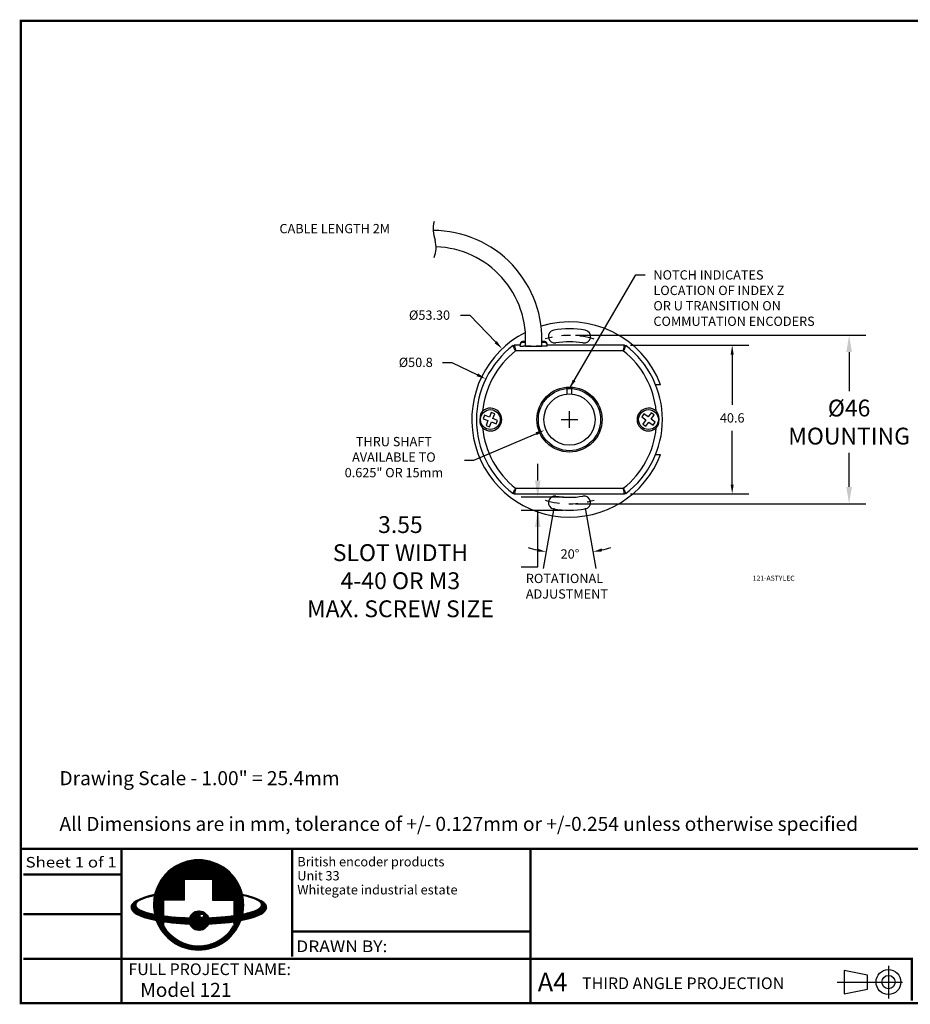
# Model space of a CAD drawing. Extents: x -3 to 179, y 216 to 377.
# Drawn here: x -3 to 7, y 216 to 226 of the extents above; entities that cross this region are included whole.
import ezdxf
from ezdxf.enums import TextEntityAlignment as Align

# ---------------------------------------------------------------- set-up
doc = ezdxf.new("R2010")
doc.units = 0
doc.header["$LTSCALE"] = 0.5
doc.header["$MEASUREMENT"] = 0
doc.linetypes.add('CENTER', pattern=[2, 1.25, -0.25, 0.25, -0.25])
doc.layers.get('0').update_dxf_attribs({"linetype": 'CONTINUOUS'})
doc.layers.get('DEFPOINTS').update_dxf_attribs({"linetype": 'CONTINUOUS'})
doc.layers.add('BECOBORDER', color=8, linetype='CONTINUOUS')
doc.styles.add('ROMANS', font='romans')
doc.styles.get("Standard").update_dxf_attribs({"font": 'SIMPLEX'})
doc.styles.add('STU', font='times.ttf', dxfattribs={"height": 4})
doc.dimstyles.new('2PLACES', dxfattribs={"dimtxt": 0.1, "dimasz": 0.1, "dimexe": 0.18, "dimexo": 0.0625, "dimgap": 0.09, "dimtad": 0, "dimtih": 1, "dimtoh": 1, "dimzin": 0, "dimdsep": 46, "dimtxsty": 'ROMANS', "dimcen": 0.09, "dimadec": 0, "dimazin": 0, "dimtfac": 1, "dimtofl": 0, "dimtmove": 0, "dimatfit": 0, "dimfxl": 0, "dimtolj": 1, "dimtzin": 0, "dimarcsym": 0})
doc.dimstyles.new('3PLACES', dxfattribs={"dimtxt": 0.181, "dimasz": 0.18, "dimexe": 0.18, "dimexo": 0.0625, "dimgap": 0.09, "dimtad": 0, "dimtih": 1, "dimtoh": 1, "dimdec": 3, "dimzin": 0, "dimdsep": 46, "dimtxsty": 'ROMANS', "dimcen": 0.09, "dimadec": 0, "dimazin": 0, "dimtfac": 1, "dimtdec": 3, "dimtofl": 0, "dimtmove": 0, "dimatfit": 0, "dimfxl": 0, "dimtolj": 1, "dimtzin": 0, "dimarcsym": 0})
doc.dimstyles.new('3PLACES$2', dxfattribs={"dimtxt": 0.1, "dimasz": 0.1, "dimexe": 0.18, "dimexo": 0.0625, "dimgap": 0.09, "dimtad": 0, "dimtih": 1, "dimtoh": 1, "dimdec": 0, "dimzin": 0, "dimdsep": 46, "dimtxsty": 'ROMANS', "dimcen": 0.09, "dimadec": 0, "dimazin": 0, "dimtfac": 1, "dimtdec": 0, "dimtofl": 0, "dimtmove": 0, "dimatfit": 0, "dimfxl": 0, "dimtolj": 1, "dimtzin": 0, "dimarcsym": 0})

# ---------------------------------------------------------------- blocks, each defined once
blk = doc.blocks.new('*X4')
at = {"color": 0}
for p, q in [((66.49, 58.86), (70.96, 63.32)), ((67.91, 59.83), (71.61, 63.52)), ((68.95, 60.42), (72.22, 63.69)), ((69.82, 60.84), (72.81, 63.83)), ((70.6, 61.17), (73.38, 63.95)), ((71.32, 61.44), (73.93, 64.05)), ((71.98, 61.65), (74.45, 64.12)), ((72.6, 61.83), (74.96, 64.19)), ((73.2, 61.97), (75.46, 64.23)), ((73.76, 62.09), (75.94, 64.26)), ((74.31, 62.18), (76.41, 64.28)), ((74.83, 62.26), (76.87, 64.29)), ((75.33, 62.31), (77.31, 64.29)), ((75.82, 62.35), (77.75, 64.28)), ((76.3, 62.38), (78.18, 64.26)), ((76.76, 62.39), (78.6, 64.23)), ((77.21, 62.39), (79.01, 64.19)), ((77.65, 62.38), (79.41, 64.14)), ((78.07, 62.36), (79.8, 64.09)), ((78.49, 62.33), (80.19, 64.03)), ((78.9, 62.29), (80.57, 63.96)), ((79.3, 62.24), (80.95, 63.89)), ((79.69, 62.18), (81.32, 63.8)), ((80.08, 62.12), (81.68, 63.72)), ((80.46, 62.05), (82.03, 63.63)), ((80.83, 61.97), (82.39, 63.53)), ((81.19, 61.88), (82.73, 63.42)), ((81.54, 61.79), (83.07, 63.31)), ((81.9, 61.69), (83.41, 63.2)), ((58.92, 51.74), (70.26, 63.08)), ((59.22, 52.48), (69.52, 62.78)), ((59.58, 53.29), (68.71, 62.42)), ((60.05, 54.21), (67.79, 61.95)), ((60.68, 55.29), (66.71, 61.32)), ((61.72, 56.78), (65.22, 60.28)), ((82.24, 61.58), (83.73, 63.08)), ((82.58, 61.47), (84.06, 62.96)), ((82.91, 61.36), (84.38, 62.83)), ((83.24, 61.24), (84.69, 62.69)), ((83.56, 61.11), (85.01, 62.55)), ((83.88, 60.98), (85.31, 62.41)), ((84.19, 60.84), (85.61, 62.26)), ((84.49, 60.7), (85.91, 62.11)), ((84.79, 60.55), (86.2, 61.96)), ((85.09, 60.4), (86.49, 61.8)), ((85.38, 60.24), (86.78, 61.63)), ((85.67, 60.08), (87.06, 61.46)), ((85.95, 59.91), (87.34, 61.29)), ((86.23, 59.74), (87.61, 61.12)), ((86.51, 59.57), (87.88, 60.94)), ((86.78, 59.39), (88.14, 60.75)), ((87.04, 59.2), (88.4, 60.56)), ((87.3, 59.01), (88.66, 60.37)), ((87.56, 58.82), (88.91, 60.18)), ((87.81, 58.62), (89.16, 59.98)), ((88.06, 58.42), (89.41, 59.77)), ((88.3, 58.22), (89.65, 59.57)), ((88.54, 58.01), (89.89, 59.36)), ((88.78, 57.8), (90.12, 59.14)), ((58.68, 51.04), (63.14, 55.51)), ((89.01, 57.58), (90.36, 58.92)), ((89.24, 57.36), (90.58, 58.7)), ((89.46, 57.13), (90.81, 58.48)), ((89.68, 56.9), (91.03, 58.25)), ((89.9, 56.67), (91.24, 58.02)), ((90.11, 56.43), (91.45, 57.78)), ((90.31, 56.19), (91.66, 57.54)), ((90.52, 55.94), (91.87, 57.29)), ((90.72, 55.69), (92.07, 57.05)), ((90.91, 55.44), (92.27, 56.8)), ((91.1, 55.18), (92.46, 56.54)), ((91.29, 54.92), (92.65, 56.28)), ((91.47, 54.65), (92.84, 56.02)), ((91.65, 54.38), (93.02, 55.75)), ((91.82, 54.1), (93.2, 55.48)), ((91.99, 53.82), (93.37, 55.21)), ((92.15, 53.54), (93.54, 54.93)), ((57.95, 48.07), (60.56, 50.68)), ((58.05, 48.62), (60.83, 51.4)), ((58.17, 49.19), (61.16, 52.18)), ((58.31, 49.78), (61.58, 53.05)), ((58.48, 50.39), (62.17, 54.09)), ((92.31, 53.25), (93.71, 54.65)), ((92.47, 52.95), (93.87, 54.36)), ((92.62, 52.66), (94.03, 54.07)), ((92.76, 52.35), (94.18, 53.77)), ((92.9, 52.04), (94.33, 53.47)), ((93.04, 51.73), (94.48, 53.17)), ((93.17, 51.41), (94.62, 52.86)), ((93.29, 51.09), (94.76, 52.55)), ((93.41, 50.76), (94.89, 52.23)), ((93.53, 50.42), (95.01, 51.91)), ((93.63, 50.08), (95.14, 51.58)), ((93.74, 49.73), (95.25, 51.25)), ((93.83, 49.38), (95.37, 50.91)), ((93.92, 49.02), (95.47, 50.57)), ((57.71, 45.13), (59.74, 47.17)), ((57.71, 44.69), (59.69, 46.67)), ((57.72, 45.59), (59.82, 47.69)), ((57.74, 46.06), (59.91, 48.24)), ((57.77, 46.54), (60.03, 48.8)), ((57.81, 47.04), (60.17, 49.4)), ((57.88, 47.55), (60.35, 50.02)), ((94, 48.65), (95.57, 50.22)), ((94.08, 48.28), (95.67, 49.87)), ((94.15, 47.9), (95.76, 49.51)), ((94.21, 47.51), (95.84, 49.15)), ((94.26, 47.12), (95.92, 48.77)), ((94.31, 46.71), (95.99, 48.4)), ((94.34, 46.3), (96.06, 48.01)), ((94.37, 45.88), (96.11, 47.62)), ((94.39, 45.44), (96.17, 47.22)), ((94.39, 45), (96.21, 46.82)), ((94.39, 44.55), (96.24, 46.4)), ((57.72, 44.25), (59.65, 46.18)), ((57.74, 43.82), (59.62, 45.7)), ((57.77, 43.4), (59.61, 45.24)), ((57.81, 42.99), (59.61, 44.79)), ((57.86, 42.59), (59.62, 44.35)), ((57.91, 42.2), (59.64, 43.93)), ((57.97, 41.81), (59.67, 43.51)), ((58.04, 41.43), (59.71, 43.1)), ((58.11, 41.05), (59.76, 42.7)), ((58.2, 40.68), (59.82, 42.31)), ((93.46, 39.58), (96.09, 42.21)), ((93.7, 40.27), (96.16, 42.73)), ((93.91, 40.92), (96.21, 43.23)), ((94.04, 41.5), (96.25, 43.72)), ((94.14, 42.06), (96.28, 44.19)), ((94.22, 42.59), (96.29, 44.65)), ((94.29, 43.1), (96.29, 45.11)), ((94.34, 43.6), (96.29, 45.55)), ((94.37, 44.08), (96.27, 45.98)), ((58.28, 40.32), (59.88, 41.92)), ((58.37, 39.97), (59.95, 41.54)), ((58.47, 39.61), (60.03, 41.17)), ((58.58, 39.27), (60.12, 40.81)), ((58.69, 38.93), (60.22, 40.47)), ((58.8, 38.59), (60.34, 40.13)), ((58.92, 38.27), (60.46, 39.8)), ((59.04, 37.94), (60.57, 39.47)), ((59.17, 37.62), (60.69, 39.13)), ((59.31, 37.31), (60.8, 38.8)), ((59.45, 36.99), (60.92, 38.47)), ((59.59, 36.69), (61.03, 38.14)), ((59.74, 36.39), (61.25, 37.9)), ((84.07, 27.05), (94.95, 37.93)), ((90.71, 34.13), (95.22, 38.64)), ((91.8, 35.67), (95.44, 39.31)), ((92.21, 36.53), (95.62, 39.94)), ((92.5, 37.27), (95.77, 40.54)), ((92.99, 38.21), (95.9, 41.12)), ((93.22, 38.89), (96.01, 41.67)), ((59.89, 36.09), (61.38, 37.58)), ((60.04, 35.8), (61.5, 37.26)), ((60.2, 35.51), (61.63, 36.93)), ((60.37, 35.22), (61.76, 36.61)), ((60.54, 34.94), (61.88, 36.29)), ((60.71, 34.66), (62.02, 35.97)), ((60.88, 34.39), (62.19, 35.7)), ((61.06, 34.12), (62.36, 35.42)), ((61.25, 33.86), (62.54, 35.15)), ((61.44, 33.6), (62.73, 34.89)), ((61.63, 33.34), (62.91, 34.63)), ((61.82, 33.09), (63.11, 34.37)), ((62.02, 32.84), (63.3, 34.12)), ((62.23, 32.59), (63.5, 33.87)), ((84.85, 27.37), (94.63, 37.15)), ((85.7, 27.78), (94.22, 36.3)), ((86.68, 28.31), (93.69, 35.32)), ((87.9, 29.08), (92.92, 34.1)), ((62.43, 32.35), (63.71, 33.63)), ((62.64, 32.11), (63.92, 33.39)), ((62.86, 31.88), (64.13, 33.15)), ((63.08, 31.64), (64.35, 32.92)), ((63.3, 31.42), (64.57, 32.69)), ((63.52, 31.19), (64.8, 32.47)), ((63.75, 30.97), (65.03, 32.25)), ((63.98, 30.76), (65.26, 32.03)), ((64.22, 30.55), (65.5, 31.82)), ((64.46, 30.34), (65.74, 31.61)), ((64.71, 30.13), (65.98, 31.41)), ((64.95, 29.93), (66.23, 31.21)), ((65.2, 29.73), (66.49, 31.02)), ((65.46, 29.54), (66.75, 30.83)), ((65.72, 29.35), (67.01, 30.64)), ((65.98, 29.16), (67.28, 30.46)), ((66.25, 28.98), (67.55, 30.28)), ((66.52, 28.8), (67.82, 30.11)), ((66.79, 28.63), (68.1, 29.94)), ((67.07, 28.46), (68.39, 29.77)), ((67.35, 28.29), (68.68, 29.61)), ((82.06, 26.38), (85.26, 29.58)), ((82.69, 26.56), (86.33, 30.2)), ((83.36, 26.78), (87.87, 31.29)), ((90.17, 30.9), (91.1, 31.83)), ((67.64, 28.13), (68.97, 29.46)), ((67.93, 27.97), (69.27, 29.31)), ((68.23, 27.82), (69.57, 29.16)), ((68.53, 27.67), (69.88, 29.02)), ((68.83, 27.52), (70.19, 28.89)), ((69.14, 27.38), (70.51, 28.75)), ((69.45, 27.24), (70.84, 28.63)), ((69.77, 27.11), (71.17, 28.51)), ((70.09, 26.99), (71.5, 28.39)), ((70.42, 26.86), (71.84, 28.29)), ((70.75, 26.75), (72.19, 28.18)), ((71.09, 26.63), (72.54, 28.09)), ((71.43, 26.53), (72.9, 28)), ((71.78, 26.43), (73.26, 27.91)), ((72.13, 26.33), (73.63, 27.83)), ((72.49, 26.24), (74.01, 27.76)), ((72.85, 26.16), (74.4, 27.7)), ((73.23, 26.08), (74.79, 27.65)), ((73.6, 26.01), (75.2, 27.6)), ((73.99, 25.94), (75.61, 27.56)), ((74.38, 25.89), (76.03, 27.53)), ((74.78, 25.83), (76.46, 27.52)), ((75.18, 25.79), (76.9, 27.51)), ((75.6, 25.76), (77.35, 27.51)), ((76.02, 25.73), (77.82, 27.53)), ((76.45, 25.71), (78.29, 27.56)), ((76.89, 25.71), (78.79, 27.6)), ((77.35, 25.71), (79.29, 27.66)), ((77.81, 25.72), (79.82, 27.74)), ((78.28, 25.75), (80.37, 27.83)), ((78.77, 25.79), (80.94, 27.96)), ((79.27, 25.84), (81.54, 28.11)), ((79.79, 25.91), (82.17, 28.29)), ((80.33, 25.99), (82.84, 28.51)), ((80.88, 26.1), (83.57, 28.79)), ((81.46, 26.23), (84.36, 29.13))]:
    blk.add_line(p, q, dxfattribs=at)
blk = doc.blocks.new('*X5')
at = {"color": 0}
for p, q in [((48.07, 44.03), (51.26, 47.22)), ((48.1, 43.61), (52.08, 47.59)), ((48.18, 44.59), (50.3, 46.71)), ((51.9, 46.97), (52.82, 47.88)), ((52.76, 47.37), (53.52, 48.14)), ((53.5, 47.66), (54.19, 48.36)), ((54.19, 47.9), (54.84, 48.55)), ((54.84, 48.11), (55.47, 48.73)), ((55.47, 48.29), (56.08, 48.9)), ((56.08, 48.45), (56.68, 49.05)), ((56.68, 48.6), (57.27, 49.19)), ((57.26, 48.73), (57.85, 49.32)), ((57.84, 48.86), (58.17, 49.19)), ((95.84, 49.14), (96.08, 49.38)), ((96.09, 48.94), (96.45, 49.3)), ((96.46, 48.86), (96.81, 49.22)), ((96.83, 48.78), (97.18, 49.13)), ((97.19, 48.7), (97.54, 49.05)), ((97.56, 48.61), (97.9, 48.96)), ((97.92, 48.53), (98.26, 48.86)), ((98.27, 48.43), (98.61, 48.77)), ((98.63, 48.34), (98.96, 48.67)), ((98.98, 48.24), (99.31, 48.57)), ((99.33, 48.14), (99.66, 48.47)), ((99.67, 48.03), (100, 48.36)), ((100.01, 47.92), (100.34, 48.25)), ((100.34, 47.81), (100.67, 48.14)), ((100.67, 47.69), (101.01, 48.02)), ((100.99, 47.56), (101.34, 47.9)), ((101.31, 47.43), (101.66, 47.78)), ((101.62, 47.29), (101.98, 47.65)), ((101.92, 47.14), (102.3, 47.52)), ((102.22, 46.99), (102.61, 47.38)), ((102.5, 46.83), (102.91, 47.24)), ((102.78, 46.65), (103.22, 47.09)), ((103.04, 46.46), (103.51, 46.93)), ((103.28, 46.26), (103.8, 46.77)), ((103.51, 46.03), (104.08, 46.61)), ((103.7, 45.78), (104.35, 46.43)), ((48.2, 43.26), (50.08, 45.14)), ((48.35, 42.96), (50.09, 44.7)), ((48.52, 42.68), (50.21, 44.37)), ((48.72, 42.43), (50.39, 44.1)), ((48.94, 42.2), (50.59, 43.86)), ((49.17, 41.99), (50.83, 43.64)), ((49.42, 41.79), (51.08, 43.45)), ((49.68, 41.59), (51.35, 43.26)), ((49.94, 41.41), (51.63, 43.1)), ((50.22, 41.24), (51.92, 42.94)), ((50.5, 41.07), (52.22, 42.79)), ((50.79, 40.91), (52.52, 42.64)), ((51.09, 40.76), (52.84, 42.51)), ((51.39, 40.62), (53.16, 42.38)), ((51.7, 40.47), (53.48, 42.26)), ((52.01, 40.34), (53.81, 42.14)), ((96.54, 38.62), (100.13, 42.2)), ((97.12, 38.75), (100.84, 42.47)), ((97.71, 38.89), (101.62, 42.8)), ((98.32, 39.05), (102.59, 43.32)), ((98.94, 39.22), (105.34, 45.62)), ((99.57, 39.4), (105.56, 45.39)), ((100.22, 39.61), (105.75, 45.13)), ((100.9, 39.84), (105.92, 44.85)), ((101.62, 40.1), (106.05, 44.53)), ((102.38, 40.41), (106.13, 44.17)), ((103.23, 40.81), (106.13, 43.72)), ((103.83, 44.56), (105.11, 45.84)), ((103.85, 45.48), (104.62, 46.25)), ((103.93, 45.11), (104.87, 46.05)), ((104.28, 41.42), (105.92, 43.06)), ((52.33, 40.21), (54.15, 42.03)), ((52.65, 40.08), (54.49, 41.92)), ((52.98, 39.96), (54.84, 41.81)), ((53.31, 39.84), (55.18, 41.71)), ((53.64, 39.72), (55.54, 41.62)), ((53.98, 39.61), (55.89, 41.52)), ((54.32, 39.5), (56.25, 41.43)), ((54.66, 39.4), (56.61, 41.35)), ((55.01, 39.29), (56.98, 41.26)), ((55.36, 39.19), (57.34, 41.18)), ((55.71, 39.1), (57.71, 41.1)), ((56.07, 39), (58.09, 41.02)), ((56.42, 38.91), (58.46, 40.95)), ((56.78, 38.82), (58.84, 40.88)), ((57.15, 38.74), (59.22, 40.81)), ((57.51, 38.65), (59.6, 40.74)), ((57.88, 38.57), (59.98, 40.68)), ((58.25, 38.49), (60.37, 40.62)), ((58.62, 38.42), (60.76, 40.56)), ((58.99, 38.34), (61.15, 40.5)), ((59.37, 38.27), (61.55, 40.44)), ((59.75, 38.2), (61.94, 40.38)), ((60.13, 38.13), (62.33, 40.33)), ((60.51, 38.06), (62.73, 40.28)), ((60.9, 38), (63.13, 40.23)), ((61.28, 37.93), (63.53, 40.18)), ((61.67, 37.87), (63.93, 40.14)), ((62.06, 37.81), (64.34, 40.09)), ((62.45, 37.75), (64.74, 40.05)), ((62.84, 37.7), (65.15, 40.01)), ((63.24, 37.64), (65.56, 39.97)), ((63.64, 37.59), (65.97, 39.93)), ((64.03, 37.54), (66.38, 39.89)), ((64.43, 37.49), (66.8, 39.86)), ((64.84, 37.45), (67.21, 39.82)), ((65.24, 37.4), (67.63, 39.79)), ((65.64, 37.36), (68.05, 39.76)), ((66.05, 37.31), (68.47, 39.73)), ((66.46, 37.27), (68.89, 39.71)), ((66.87, 37.23), (69.31, 39.68)), ((67.28, 37.2), (69.74, 39.66)), ((67.69, 37.16), (70.17, 39.63)), ((68.11, 37.13), (70.59, 39.61)), ((68.53, 37.09), (71.02, 39.59)), ((68.94, 37.06), (71.45, 39.57)), ((69.36, 37.03), (71.88, 39.56)), ((69.78, 37.01), (72.32, 39.54)), ((70.21, 36.98), (72.75, 39.53)), ((70.63, 36.95), (73.19, 39.51)), ((71.06, 36.93), (73.63, 39.5)), ((71.48, 36.91), (74.07, 39.49)), ((71.91, 36.89), (74.51, 39.48)), ((72.34, 36.87), (74.95, 39.48)), ((72.78, 36.85), (75.39, 39.47)), ((73.21, 36.84), (75.84, 39.47)), ((73.64, 36.83), (76.28, 39.46)), ((74.08, 36.81), (76.73, 39.46)), ((74.52, 36.8), (77.18, 39.46)), ((74.96, 36.79), (77.63, 39.47)), ((75.4, 36.79), (78.09, 39.47)), ((75.84, 36.78), (78.54, 39.48)), ((76.29, 36.78), (79, 39.48)), ((76.74, 36.77), (79.45, 39.49)), ((77.19, 36.77), (79.91, 39.5)), ((77.64, 36.78), (80.37, 39.51)), ((78.09, 36.78), (80.84, 39.53)), ((78.54, 36.78), (81.3, 39.54)), ((79, 36.79), (81.77, 39.56)), ((79.45, 36.8), (82.24, 39.58)), ((79.91, 36.81), (82.71, 39.6)), ((80.37, 36.82), (83.18, 39.62)), ((80.84, 36.83), (83.65, 39.65)), ((81.3, 36.85), (84.13, 39.67)), ((81.77, 36.87), (84.6, 39.7)), ((82.24, 36.89), (85.08, 39.73)), ((82.71, 36.91), (85.57, 39.77)), ((83.18, 36.93), (86.05, 39.8)), ((83.66, 36.96), (86.54, 39.84)), ((84.13, 36.99), (87.03, 39.88)), ((84.61, 37.02), (87.52, 39.92)), ((85.1, 37.05), (88.01, 39.97)), ((85.58, 37.09), (88.51, 40.02)), ((86.07, 37.12), (89.01, 40.07)), ((86.56, 37.16), (89.51, 40.12)), ((87.05, 37.21), (90.02, 40.18)), ((87.54, 37.25), (90.53, 40.24)), ((88.04, 37.3), (91.04, 40.3)), ((88.54, 37.35), (91.56, 40.37)), ((89.04, 37.41), (92.08, 40.44)), ((89.55, 37.47), (92.61, 40.52)), ((90.06, 37.53), (93.14, 40.6)), ((90.58, 37.59), (93.67, 40.68)), ((91.09, 37.66), (94.2, 40.77)), ((91.62, 37.73), (94.75, 40.87)), ((92.14, 37.81), (95.3, 40.97)), ((92.67, 37.89), (95.86, 41.08)), ((93.21, 37.98), (96.43, 41.2)), ((93.75, 38.07), (97.01, 41.33)), ((94.29, 38.17), (97.6, 41.47)), ((94.84, 38.27), (98.2, 41.62)), ((95.4, 38.38), (98.82, 41.79)), ((95.97, 38.49), (99.46, 41.98))]:
    blk.add_line(p, q, dxfattribs=at)
blk = doc.blocks.new('*X1')
at = {"color": 0}
for p, q in [((59.61, 44.79), (77.21, 62.39)), ((59.61, 45.24), (76.76, 62.39)), ((59.62, 45.7), (76.3, 62.38)), ((59.65, 46.18), (75.82, 62.35)), ((59.69, 46.67), (75.33, 62.31)), ((59.74, 47.17), (74.83, 62.26)), ((59.82, 47.69), (74.31, 62.18)), ((59.91, 48.24), (73.76, 62.09)), ((60.03, 48.8), (73.2, 61.97)), ((60.17, 49.4), (72.6, 61.83)), ((60.35, 50.02), (71.98, 61.65)), ((60.56, 50.68), (71.32, 61.44)), ((60.83, 51.4), (70.6, 61.17)), ((61.16, 52.18), (69.82, 60.84)), ((61.58, 53.05), (68.95, 60.42)), ((62.17, 54.09), (67.91, 59.83)), ((71.27, 56), (77.65, 62.38)), ((71.72, 56), (78.07, 62.36)), ((72.16, 56), (78.49, 62.33)), ((72.61, 56), (78.9, 62.29)), ((73.06, 56), (79.3, 62.24)), ((73.51, 56), (79.69, 62.18)), ((73.96, 56), (80.08, 62.12)), ((74.41, 56), (80.46, 62.05)), ((74.86, 56), (80.83, 61.97)), ((75.31, 56), (81.19, 61.88)), ((75.76, 56), (81.54, 61.79)), ((76.21, 56), (81.9, 61.69)), ((76.65, 56), (82.24, 61.58)), ((77.1, 56), (82.58, 61.47)), ((77.55, 56), (82.91, 61.36)), ((78, 56), (83.24, 61.24)), ((78.45, 56), (83.56, 61.11)), ((78.9, 56), (83.88, 60.98)), ((79.35, 56), (84.19, 60.84)), ((79.8, 56), (84.49, 60.7)), ((80.25, 56), (84.79, 60.55)), ((80.7, 56), (85.09, 60.4)), ((81.14, 56), (85.38, 60.24)), ((81.59, 56), (85.67, 60.08)), ((82.04, 56), (85.95, 59.91)), ((82.49, 56), (86.23, 59.74)), ((82.94, 56), (86.51, 59.57)), ((83, 55.61), (86.78, 59.39)), ((83, 55.16), (87.04, 59.2)), ((83, 54.71), (87.3, 59.01)), ((62.27, 47), (71, 55.73)), ((62.72, 47), (71, 55.28)), ((63.14, 55.51), (66.49, 58.86)), ((63.16, 47), (71, 54.84)), ((83, 54.26), (87.56, 58.82)), ((83, 53.81), (87.81, 58.62)), ((83, 53.37), (88.06, 58.42)), ((83, 52.92), (88.3, 58.22)), ((83, 52.47), (88.54, 58.01)), ((83, 52.02), (88.78, 57.8)), ((83, 51.57), (89.01, 57.58)), ((83, 51.12), (89.24, 57.36)), ((83, 50.67), (89.46, 57.13)), ((83, 50.22), (89.68, 56.9)), ((83, 49.77), (89.9, 56.67)), ((83, 49.32), (90.11, 56.43)), ((83, 48.88), (90.31, 56.19)), ((83, 48.43), (90.52, 55.94)), ((83, 47.98), (90.72, 55.69)), ((83, 47.53), (90.91, 55.44)), ((83, 47.08), (91.1, 55.18)), ((83.37, 47), (91.29, 54.92)), ((63.61, 47), (71, 54.39)), ((64.06, 47), (71, 53.94)), ((64.51, 47), (71, 53.49)), ((64.96, 47), (71, 53.04)), ((65.41, 47), (71, 52.59)), ((65.86, 47), (71, 52.14)), ((66.31, 47), (71, 51.69)), ((66.76, 47), (71, 51.24)), ((67.21, 47), (71, 50.79)), ((83.82, 47), (91.47, 54.65)), ((84.27, 47), (91.65, 54.38)), ((84.72, 47), (91.82, 54.1)), ((85.17, 47), (91.99, 53.82)), ((85.62, 47), (92.15, 53.54)), ((86.06, 47), (92.31, 53.25)), ((86.51, 47), (92.47, 52.95)), ((86.96, 47), (92.62, 52.66)), ((87.41, 47), (92.76, 52.35)), ((87.86, 47), (92.9, 52.04)), ((88.31, 47), (93.04, 51.73)), ((88.76, 47), (93.17, 51.41)), ((89.21, 47), (93.29, 51.09)), ((89.66, 47), (93.41, 50.76)), ((59.62, 44.35), (62, 46.73)), ((67.65, 47), (71, 50.35)), ((68.1, 47), (71, 49.9)), ((68.55, 47), (71, 49.45)), ((69, 47), (71, 49)), ((69.45, 47), (71, 48.55)), ((69.9, 47), (71, 48.1)), ((70.35, 47), (71, 47.65)), ((70.8, 47), (71, 47.2)), ((90.11, 47), (93.53, 50.42)), ((90.55, 47), (93.63, 50.08)), ((91, 47), (93.74, 49.73)), ((91.45, 47), (93.83, 49.38)), ((91.9, 47), (93.92, 49.02)), ((92, 46.65), (94, 48.65)), ((92, 46.2), (94.08, 48.28)), ((92, 45.75), (94.15, 47.9)), ((92, 45.3), (94.21, 47.51)), ((92, 44.85), (94.26, 47.12)), ((92, 44.4), (94.31, 46.71)), ((59.64, 43.93), (62, 46.28)), ((59.67, 43.51), (62, 45.84)), ((59.71, 43.1), (62, 45.39)), ((59.76, 42.7), (62, 44.94)), ((59.82, 42.31), (62, 44.49)), ((59.88, 41.92), (62, 44.04)), ((59.95, 41.54), (62, 43.59)), ((60.03, 41.17), (62, 43.14)), ((60.12, 40.81), (62, 42.69)), ((60.37, 40.62), (62, 42.24)), ((92, 43.96), (94.34, 46.3)), ((92, 43.51), (94.37, 45.88)), ((92, 43.06), (94.39, 45.44)), ((92, 42.61), (94.39, 45)), ((92, 42.16), (94.39, 44.55)), ((92, 41.71), (94.37, 44.08)), ((92, 41.26), (94.34, 43.6)), ((92, 40.81), (94.29, 43.1)), ((92.08, 40.44), (94.22, 42.59)), ((60.76, 40.56), (62, 41.79)), ((61.15, 40.5), (62, 41.35)), ((61.55, 40.44), (62, 40.9)), ((61.94, 40.38), (62, 40.45)), ((92.61, 40.52), (94.14, 42.06)), ((93.14, 40.6), (94.04, 41.5)), ((93.67, 40.68), (93.91, 40.92))]:
    blk.add_line(p, q, dxfattribs=at)
blk = doc.blocks.new('*X3')
at = {"color": 0}
for p, q in [((61.25, 37.9), (61.28, 37.93)), ((61.38, 37.58), (61.67, 37.87)), ((61.5, 37.26), (62, 37.75)), ((61.63, 36.93), (62, 37.3)), ((61.76, 36.61), (62, 36.86)), ((61.88, 36.29), (62, 36.41))]:
    blk.add_line(p, q, dxfattribs=at)
blk = doc.blocks.new('*X6')
at = {"color": 0}
for p, q in [((101.86, 56.06), (105.97, 60.17)), ((101.87, 55.62), (106.4, 60.15)), ((101.89, 56.54), (105.48, 60.13)), ((101.92, 55.23), (106.8, 60.1)), ((102.01, 54.86), (107.16, 60.02)), ((102.01, 57.11), (104.91, 60.01)), ((102.12, 54.52), (107.5, 59.91)), ((102.25, 54.21), (107.82, 59.78)), ((102.29, 57.84), (104.18, 59.73)), ((107.27, 58.77), (108.12, 59.62)), ((107.61, 58.67), (108.39, 59.45)), ((107.85, 58.46), (108.65, 59.26)), ((107.97, 58.13), (108.89, 59.05)), ((102.4, 53.91), (106.51, 58.02)), ((102.57, 53.63), (106.62, 57.67)), ((102.76, 53.37), (106.83, 57.44)), ((102.97, 53.13), (107.16, 57.32)), ((103.2, 52.91), (109.12, 58.83)), ((103.44, 52.7), (109.33, 58.59)), ((103.7, 52.51), (109.52, 58.33)), ((103.97, 52.34), (109.69, 58.05)), ((104.27, 52.18), (109.84, 57.76)), ((104.58, 52.05), (109.97, 57.44)), ((104.92, 51.94), (110.08, 57.1)), ((105.29, 51.86), (110.17, 56.74)), ((105.68, 51.8), (110.22, 56.34)), ((106.12, 51.79), (110.24, 55.91)), ((106.6, 51.82), (110.2, 55.42)), ((107.17, 51.94), (110.09, 54.86)), ((107.89, 52.22), (109.81, 54.13))]:
    blk.add_line(p, q, dxfattribs=at)
blk = doc.blocks.new('*X2')
at = {"color": 0}
for p, q in [((92, 37.22), (92.67, 37.89)), ((92, 37.67), (92.14, 37.81)), ((92, 36.77), (92.5, 37.27)), ((92, 36.32), (92.21, 36.53))]:
    blk.add_line(p, q, dxfattribs=at)
blk = doc.blocks.new('*D70')
at = {"color": 0, "lineweight": -2}
for p, q in [((2.997, 221.076), (2.883, 220.43)), ((3.333, 221.076), (3.447, 220.43))]:
    blk.add_line(p, q, dxfattribs=at)
for start, end in [(252.0672, 256.0336), (283.9664, 287.9328)]:
    blk.add_arc((3.165, 222.03), 1.445, start, end, dxfattribs=at)
at = {"color": 0}
for points in [[(2.813, 220.612), (2.82, 220.644), (2.914, 220.607)], [(3.51, 220.644), (3.517, 220.612), (3.416, 220.607)]]:
    blk.add_solid(points, dxfattribs=at)
at = {"layer": 'DEFPOINTS', "color": 0}
for p in [(3.165, 222.03), (3.165, 222.03), (3.008, 221.138), (3.322, 221.138), (3.081, 220.588)]:
    blk.add_point(p, dxfattribs=at)
at = {"color": 0, "insert": (3.171, 220.585), "char_height": 0.1, "attachment_point": 5, "style": 'ROMANS'}
blk.add_mtext('\\A1;20%%d', dxfattribs=at)
blk = doc.blocks.new('*D71')
at = {"color": 0, "lineweight": -2}
for p, q in [((3.23, 222.936), (6.352, 222.936)), ((6.172, 222.756), (6.172, 222.335)), ((6.172, 221.305), (6.172, 221.672)), ((3.23, 221.125), (6.352, 221.125))]:
    blk.add_line(p, q, dxfattribs=at)
at = {"color": 0}
for points in [[(6.202, 222.756), (6.142, 222.756), (6.172, 222.936)], [(6.142, 221.305), (6.202, 221.305), (6.172, 221.125)]]:
    blk.add_solid(points, dxfattribs=at)
at = {"layer": 'DEFPOINTS', "color": 0}
for p in [(3.167, 222.936), (3.167, 221.125), (6.172, 221.125)]:
    blk.add_point(p, dxfattribs=at)
at = {"color": 0, "insert": (6.172, 222.003), "char_height": 0.181, "attachment_point": 5, "style": 'ROMANS'}
blk.add_mtext('\\A1;%%c46\\PMOUNTING', dxfattribs=at)
blk = doc.blocks.new('*D72')
at = {"color": 0, "lineweight": -2}
for p, q in [((1.995, 223.153), (2.095, 223.153)), ((2.095, 223.153), (2.372, 222.863))]:
    blk.add_line(p, q, dxfattribs=at)
at = {"color": 0}
blk.add_solid([(2.36, 222.851), (2.384, 222.874), (2.441, 222.79)], dxfattribs=at)
at = {"layer": 'DEFPOINTS', "color": 0}
for p in [(2.441, 222.79), (3.889, 221.27)]:
    blk.add_point(p, dxfattribs=at)
at = {"color": 0, "insert": (1.66, 223.153), "char_height": 0.1, "attachment_point": 5, "style": 'ROMANS'}
blk.add_mtext('\\A1;%%C53.30', dxfattribs=at)
blk = doc.blocks.new('*D73')
at = {"color": 0, "lineweight": -2}
for p, q in [((2.138, 221.593), (2.805, 221.877)), ((2.038, 221.593), (2.138, 221.593))]:
    blk.add_line(p, q, dxfattribs=at)
at = {"color": 0}
blk.add_solid([(2.812, 221.862), (2.799, 221.893), (2.898, 221.916)], dxfattribs=at)
at = {"layer": 'DEFPOINTS', "color": 0}
for p in [(3.432, 222.144), (2.898, 221.916)]:
    blk.add_point(p, dxfattribs=at)
at = {"color": 0, "insert": (1.277, 221.593), "char_height": 0.1, "attachment_point": 5, "style": 'ROMANS'}
blk.add_mtext('\\A1;THRU SHAFT\\PAVAILABLE TO \\P0.625" OR 15mm\\P ', dxfattribs=at)
blk = doc.blocks.new('*D74')
at = {"color": 0, "lineweight": -2}
for p, q in [((2.824, 221.374), (2.824, 221.554)), ((3.102, 221.194), (2.644, 221.194)), ((3.102, 221.054), (2.644, 221.054)), ((2.824, 220.448), (2.824, 221.054)), ((2.644, 220.448), (2.824, 220.448))]:
    blk.add_line(p, q, dxfattribs=at)
at = {"color": 0}
for points in [[(2.794, 221.374), (2.854, 221.374), (2.824, 221.194)], [(2.854, 220.874), (2.794, 220.874), (2.824, 221.054)]]:
    blk.add_solid(points, dxfattribs=at)
at = {"layer": 'DEFPOINTS', "color": 0}
for p in [(3.165, 221.194), (2.824, 221.054), (3.165, 221.054)]:
    blk.add_point(p, dxfattribs=at)
at = {"color": 0, "insert": (1.347, 220.448), "char_height": 0.181, "attachment_point": 5, "style": 'ROMANS'}
blk.add_mtext('\\A1;3.55\\PSLOT WIDTH\\P4-40 OR M3\\PMAX. SCREW SIZE', dxfattribs=at)
blk = doc.blocks.new('*D75')
at = {"color": 0, "lineweight": -2}
for p, q in [((3.82, 222.829), (5.095, 222.829)), ((4.915, 222.729), (4.915, 222.188)), ((4.915, 221.331), (4.915, 221.908)), ((3.82, 221.231), (5.095, 221.231))]:
    blk.add_line(p, q, dxfattribs=at)
at = {"color": 0}
for points in [[(4.931, 222.729), (4.898, 222.729), (4.915, 222.829)], [(4.898, 221.331), (4.931, 221.331), (4.915, 221.231)]]:
    blk.add_solid(points, dxfattribs=at)
at = {"layer": 'DEFPOINTS', "color": 0}
for p in [(3.758, 222.829), (3.758, 221.231), (4.915, 221.231)]:
    blk.add_point(p, dxfattribs=at)
at = {"color": 0, "insert": (4.915, 222.048), "char_height": 0.1, "attachment_point": 5, "style": 'ROMANS'}
blk.add_mtext('\\A1;40.6', dxfattribs=at)
blk = doc.blocks.new('*D79')
at = {"color": 0, "lineweight": -2}
for p, q in [((1.799, 222.645), (1.899, 222.645)), ((1.899, 222.645), (2.176, 222.511))]:
    blk.add_line(p, q, dxfattribs=at)
at = {"color": 0}
blk.add_solid([(2.168, 222.496), (2.183, 222.526), (2.265, 222.467)], dxfattribs=at)
at = {"layer": 'DEFPOINTS', "color": 0}
for p in [(2.265, 222.467), (4.064, 221.593)]:
    blk.add_point(p, dxfattribs=at)
at = {"color": 0, "insert": (1.512, 222.645), "char_height": 0.1, "attachment_point": 5, "style": 'ROMANS'}
blk.add_mtext('\\A1;%%C50.8', dxfattribs=at)

msp = doc.modelspace()

# ---------------------------------------------------------------- linework, layer by layer
at = {"linetype": 'Continuous'}
for p, q in [((2.6649, 222.8682), (2.6649, 222.8606)), ((2.6937, 222.8682), (2.6649, 222.8682)), ((2.6649, 222.8606), (2.6935, 222.8606)), ((2.8685, 222.8606), (2.8949, 222.8606)), ((2.8949, 222.8682), (2.8687, 222.8682)), ((2.8949, 222.8606), (2.8949, 222.8682)), ((2.6349, 222.8287), (2.5721, 222.8287)), ((2.5721, 222.8287), (2.5757, 222.8179)), ((3.7438, 222.7679), (2.586, 222.7679)), ((2.6349, 222.8301), (2.6349, 222.8387)), ((2.6349, 222.8201), (2.6349, 222.8301)), ((2.6349, 222.8201), (2.6704, 222.8201)), ((2.6704, 222.8198), (2.6704, 222.8201)), ((2.6913, 222.8179), (2.752, 222.8179)), ((2.8079, 222.8179), (2.8667, 222.8179)), ((2.9249, 222.8201), (2.8894, 222.8201)), ((2.8894, 222.8201), (2.8894, 222.8198)), ((2.9249, 222.8387), (2.9249, 222.8301)), ((2.9249, 222.8201), (2.9249, 222.8301)), ((3.7578, 222.8287), (2.9249, 222.8287)), ((3.7541, 222.8179), (3.7578, 222.8287)), ((4.1457, 222.4051), (4.0904, 222.4051)), ((2.2528, 222.0767), (2.2379, 222.0396)), ((2.2379, 222.0396), (2.2889, 222.019)), ((2.3039, 222.0561), (2.2528, 222.0767)), ((2.2889, 222.019), (2.2683, 221.968)), ((2.3244, 222.1071), (2.3039, 222.0561)), ((2.3615, 222.0922), (2.3244, 222.1071)), ((2.341, 222.0412), (2.3615, 222.0922)), ((2.392, 222.0206), (2.341, 222.0412)), ((2.377, 221.9835), (2.392, 222.0206)), ((3.9658, 222.0902), (3.9424, 222.0578)), ((3.9424, 222.0578), (3.987, 222.0256)), ((3.987, 222.0256), (3.9548, 221.981)), ((4.0104, 222.058), (3.9658, 222.0902)), ((4.0426, 222.1026), (4.0104, 222.058)), ((4.075, 222.0792), (4.0426, 222.1026)), ((4.0428, 222.0346), (4.075, 222.0792)), ((4.0874, 222.0024), (4.0428, 222.0346)), ((2.2683, 221.968), (2.3054, 221.953)), ((2.3054, 221.953), (2.326, 222.0041)), ((2.326, 222.0041), (2.377, 221.9835)), ((3.9548, 221.981), (3.9872, 221.9576)), ((3.9872, 221.9576), (4.0194, 222.0022)), ((4.0194, 222.0022), (4.064, 221.97)), ((4.064, 221.97), (4.0874, 222.0024)), ((4.0904, 221.6551), (4.1457, 221.6551)), ((2.586, 221.2922), (3.7438, 221.2922)), ((2.5757, 221.2422), (2.5721, 221.2315)), ((2.5721, 221.2315), (3.7578, 221.2315)), ((3.7578, 221.2315), (3.7541, 221.2422))]:
    msp.add_line(p, q, dxfattribs=at)
for p, q in [((3.1399, 222.3045), (3.1399, 222.3636)), ((3.1899, 222.3045), (3.1899, 222.3636)), ((3.1649, 221.9401), (3.1649, 222.1201)), ((3.0749, 222.0301), (3.2549, 222.0301))]:
    msp.add_line(p, q)
at = {"linetype": 'Continuous', "flags": 128}
for points in [[(2.6649, 222.8682), (2.6597, 222.8678), (2.6547, 222.8665), (2.6499, 222.8644), (2.6456, 222.8615), (2.6419, 222.8578), (2.6389, 222.8536), (2.6367, 222.8489), (2.6354, 222.8439), (2.6349, 222.8387)], [(2.6649, 222.8606), (2.6591, 222.86), (2.6534, 222.8582), (2.6483, 222.8553), (2.6437, 222.8515), (2.64, 222.8469), (2.6372, 222.8416), (2.6355, 222.836), (2.6349, 222.8301)], [(2.9249, 222.8387), (2.9245, 222.8439), (2.9231, 222.8489), (2.9209, 222.8536), (2.9179, 222.8578), (2.9142, 222.8615), (2.9099, 222.8644), (2.9052, 222.8665), (2.9001, 222.8678), (2.8949, 222.8682)], [(2.9249, 222.8301), (2.9243, 222.836), (2.9226, 222.8416), (2.9199, 222.8469), (2.9161, 222.8515), (2.9116, 222.8553), (2.9064, 222.8582), (2.9008, 222.86), (2.8949, 222.8606)], [(2.5636, 222.8138), (2.5633, 222.8145), (2.5624, 222.8173), (2.5595, 222.826)], [(2.56, 222.8246), (2.5657, 222.8276), (2.5721, 222.8287)], [(2.586, 222.7679), (2.5859, 222.7682), (2.581, 222.7781), (2.574, 222.7923), (2.5685, 222.8036), (2.5649, 222.811), (2.5636, 222.8138)], [(2.5757, 222.8179), (2.5764, 222.8149), (2.578, 222.8068), (2.5805, 222.7945), (2.5837, 222.779), (2.5859, 222.7683), (2.586, 222.7679)], [(2.752, 222.8179), (2.7327, 222.8181), (2.7151, 222.8182), (2.6998, 222.8185), (2.6873, 222.8188), (2.678, 222.8191), (2.6723, 222.8194), (2.6704, 222.8198)], [(2.752, 222.8179), (2.7683, 222.8178), (2.7853, 222.8177), (2.7966, 222.8178), (2.8079, 222.8179)], [(2.8894, 222.8198), (2.8875, 222.8194), (2.8818, 222.8191), (2.8725, 222.8188), (2.86, 222.8185), (2.8447, 222.8182), (2.8271, 222.8181), (2.8079, 222.8179)], [(3.7438, 222.7679), (3.7439, 222.7683), (3.7461, 222.779), (3.7493, 222.7945), (3.7518, 222.8068), (3.7535, 222.8149), (3.7541, 222.8179)], [(3.7663, 222.8138), (3.7649, 222.811), (3.7613, 222.8036), (3.7558, 222.7923), (3.7489, 222.7781), (3.744, 222.7682), (3.7438, 222.7679)], [(3.7578, 222.8287), (3.7641, 222.8276), (3.7699, 222.8246)], [(3.7703, 222.826), (3.7692, 222.8225), (3.7663, 222.8138)], [(2.2314, 222.1196), (2.2312, 222.1195), (2.2172, 222.1016), (2.2088, 222.0839), (2.2033, 222.0651), (2.1997, 222.0234), (2.2026, 221.9986), (2.2094, 221.9747), (2.2216, 221.9518), (2.2314, 221.9405)], [(4.0985, 221.9405), (4.0986, 221.9406), (4.1126, 221.9585), (4.121, 221.9762), (4.1265, 221.9951), (4.1301, 222.0368), (4.1273, 222.0616), (4.1204, 222.0855), (4.1082, 222.1084), (4.0985, 222.1196)], [(2.5636, 221.2464), (2.5649, 221.2491), (2.5685, 221.2566), (2.574, 221.2679), (2.581, 221.2821), (2.5859, 221.2919), (2.586, 221.2922)], [(2.586, 221.2922), (2.5859, 221.2919), (2.5837, 221.2812), (2.5805, 221.2657), (2.578, 221.2533), (2.5764, 221.2452), (2.5757, 221.2422)], [(3.7541, 221.2422), (3.7535, 221.2452), (3.7518, 221.2533), (3.7493, 221.2657), (3.7461, 221.2812), (3.7439, 221.2919), (3.7438, 221.2922)], [(3.7438, 221.2922), (3.744, 221.2919), (3.7489, 221.2821), (3.7558, 221.2679), (3.7613, 221.2566), (3.7649, 221.2491), (3.7663, 221.2464)], [(2.5595, 221.2342), (2.5607, 221.2377), (2.5636, 221.2464)], [(2.5721, 221.2315), (2.5658, 221.2325), (2.56, 221.2356)], [(3.7699, 221.2356), (3.764, 221.2325), (3.7578, 221.2315)], [(3.7663, 221.2464), (3.7665, 221.2457), (3.7675, 221.2429), (3.7703, 221.2342)]]:
    msp.add_lwpolyline(points, dxfattribs=at)
at = {"color": 8, "const_width": 0.0251}
for points in [[(0.1838, 216.5248), (0.1838, 217.4149)], [(0.1838, 216.2547), (0.1838, 216.5248), (2.7338, 216.5248)]]:
    msp.add_lwpolyline(points, dxfattribs=at)
at = {"linetype": 'Continuous'}
for centre, radius in [((3.1649, 222.0301), 0.35), ((3.1649, 222.0301), 0.3345), ((3.1649, 222.0301), 0.2756), ((2.3149, 222.0301), 0.1066), ((4.0149, 222.0301), 0.1066)]:
    msp.add_circle(centre, radius, dxfattribs=at)
for centre, radius, start, end in [((2.0162, 224.0739), 0.3176, 164.4187, 201.30961), ((1.696, 222.8904), 1.1729, 356.4589, 89.86285), ((1.4337, 223.8818), 0.2967, 338.78604, 14.96589), ((1.696, 222.8904), 0.9979, 355.83689, 88.02731), ((3.1649, 222.0301), 1, 127.25792, 232.74212), ((3.1649, 222.0301), 1, 307.25792, 52.74212)]:
    msp.add_arc(centre, radius, start, end)
for centre, radius, start, end in [((3.1649, 222.0301), 1.05, 20.92483, 106.88321), ((3.1649, 222.0301), 1.05, 116.83306, 339.07517), ((3.0076, 222.9223), 0.07, 100, 280), ((3.1649, 222.0301), 0.976, 80, 100), ((3.3223, 222.9223), 0.07, 260, 80), ((3.1649, 222.0301), 0.836, 80, 100), ((3.1649, 222.0301), 0.9379, 128.11729, 174.52008), ((3.1649, 222.0301), 0.9379, 5.47992, 51.88271), ((2.3149, 222.0301), 0.1225, 226.98079, 133.01921), ((4.0149, 222.0301), 0.1225, 46.98079, 313.01921), ((3.1649, 222.0301), 0.9379, 185.47992, 231.88271), ((3.1649, 222.0301), 0.9379, 308.11729, 354.52008), ((3.0076, 221.1378), 0.07, 80, 260), ((3.1649, 222.0301), 0.836, 260, 280), ((3.3223, 221.1378), 0.07, 280, 100), ((3.1649, 222.0301), 0.976, 260, 280)]:
    msp.add_arc(centre, radius, start, end, dxfattribs=at)
at = {"linetype": 'CENTER', "ltscale": 0.25}
for start, end in [(72.98714, 106.74341), (253.25659, 287.01286)]:
    msp.add_arc((3.1649, 222.0301), 0.9055, start, end, dxfattribs=at)
at = {"layer": 'BECOBORDER'}
for p, q in [((-0.9741, 216.8617), (-0.9741, 217.088)), ((-0.9741, 217.088), (-0.6724, 217.088)), ((-0.6724, 217.088), (-0.6724, 216.8617)), ((-1.2957, 216.9219), (-1.2984, 216.9097)), ((-0.9741, 216.8617), (-1.2005, 216.8617)), ((-1.2005, 216.8617), (-1.2005, 216.695)), ((-0.6724, 216.8617), (-0.446, 216.8617)), ((-0.446, 216.8617), (-0.446, 216.6964)), ((-0.3511, 216.9231), (-0.3485, 216.9115)), ((-1.2467, 216.7019), (-1.2005, 216.695)), ((-1.2232, 216.6344), (-1.2005, 216.6308)), ((-1.2198, 216.6339), (-1.2005, 216.585)), ((-1.2005, 216.6308), (-1.2005, 216.585)), ((-0.446, 216.6964), (-0.3994, 216.7035)), ((-0.446, 216.63), (-0.4237, 216.6335)), ((-0.4272, 216.6329), (-0.446, 216.585)), ((-0.446, 216.63), (-0.446, 216.585)), ((6.369, 216.0569), (6.1175, 216.1072)), ((6.1175, 216.1072), (6.1175, 215.8558)), ((6.5953, 216.1575), (6.5953, 215.8055)), ((6.042, 215.9815), (6.7462, 215.9815)), ((6.369, 215.9061), (6.369, 216.0569)), ((6.1175, 215.8558), (6.369, 215.9061))]:
    msp.add_line(p, q, dxfattribs=at)
at = {"layer": 'BECOBORDER', "const_width": 0.0251}
msp.add_lwpolyline([(-2.7345, 215.7552), (12.2032, 215.7552), (12.2032, 226.3172), (-2.7345, 226.3172)], close=True, dxfattribs=at)
for points in [[(-2.7345, 217.4149), (12.2032, 217.4149)], [(-1.6531, 217.4149), (-1.6531, 215.7552)], [(2.7477, 217.4149), (2.7477, 216.233)], [(-2.7093, 217.1383), (-1.6531, 217.1383)], [(-2.7093, 216.7108), (-1.6531, 216.7108)], [(-2.7093, 216.233), (6.8468, 216.233), (6.8468, 215.7803)], [(2.7477, 216.233), (2.7477, 215.7552)], [(12.2283, 215.7552), (-2.7093, 215.7552)]]:
    msp.add_lwpolyline(points, dxfattribs=at)
at = {"layer": 'BECOBORDER'}
for centre, radius in [((-0.8183, 216.642), 0.1054), ((-0.7882, 216.6939), 0.0184), ((6.5953, 215.9815), 0.1337), ((6.5953, 215.9815), 0.0711)]:
    msp.add_circle(centre, radius, dxfattribs=at)
for radius, start, end in [(0.4852, 13.31705, 166.82557), (0.4374, 345.72936, 194.48918), (0.4852, 168.30375, 191.91479), (0.4852, 348.30375, 11.91479), (0.4852, 200.1226, 339.73477), (0.4399, 210.96376, 329.03624)]:
    msp.add_arc((-0.8233, 216.8114), radius, start, end, dxfattribs=at)
for centre, major_axis, ratio, start_param, end_param in [((-0.8206, 216.7849), (-0.7303, 0), 0.2470654, -0.8624634, 0.9867863), ((-0.8233, 216.8114), (0.6774, 0.0013), 0.2055243, 2.3477825, 4.0366543), ((-0.8206, 216.7849), (-0.7303, 0), 0.2470654, 2.1454018, 4.0141313), ((-0.8233, 216.8114), (0.6774, 0.0013), 0.2055243, -0.8950616, 0.7938102), ((-0.8233, 216.8114), (0.6774, 0.0013), 0.2055243, -2.161811, -0.9805656), ((-0.8206, 216.7849), (-0.7303, 0), 0.2470654, 1.023718, 2.1093426)]:
    msp.add_ellipse(centre, major_axis=major_axis, ratio=ratio, start_param=start_param, end_param=end_param, dxfattribs=at)

# ---------------------------------------------------------------- block references
at = {"layer": 'BECOBORDER', "xscale": 0.02514758399999999, "yscale": 0.02514758399999941, "zscale": 0.025147584}
for name, p in [('*X4', (-2.7596, 215.6797)), ('*X1', (-2.7596, 215.6797)), ('*X5', (-2.7596, 215.6797)), ('*X6', (-3.4851, 215.2343)), ('*X3', (-2.7596, 215.6797)), ('*X2', (-2.7596, 215.6797))]:
    msp.add_blockref(name, p, dxfattribs=at)

# ---------------------------------------------------------------- texts
msp.add_text('121-ASTYLEC', height=0.054105).set_placement((5.135, 220.2974))
at = {"char_height": 0.1, "attachment_point": 1, "style": 'ROMANS'}
for s, insert in [('CABLE LENGTH 2M', (0.0465, 224.1332)), ('NOTCH INDICATES \\PLOCATION OF INDEX Z', (4.0677, 223.6355)), ('OR U TRANSITION ON\\PCOMMUTATION ENCODERS', (4.0677, 223.3038)), ('ROTATIONAL\\PADJUSTMENT', (2.6958, 220.3718))]:
    msp.add_mtext(s, dxfattribs=dict(at, insert=insert))
at = {"layer": 'BECOBORDER', "style": 'STU'}
for s, height, p in [('Drawing Scale - 1.00" = 25.4mm', 0.150886, (-2.3192, 218.0987)), ('All Dimensions are in mm, tolerance of +/- 0.127mm or +/-0.254 unless otherwise specified', 0.150886, (-2.3192, 217.6071)), ('Model 121', 0.15089, (-1.4508, 215.8223))]:
    msp.add_text(s, height=height, dxfattribs=at).set_placement(p)
at = {"layer": 'BECOBORDER'}
for s, height, width, p, p2 in [('Sheet 1 of 1', 0.113164, 0.919047, (-2.6842, 217.2137), (-1.7034, 217.2137)), ('DRAWN BY:', 0.12574, 0.952499, (0.2263, 216.3036), (1.207, 216.3036))]:
    msp.add_text(s, height=height, dxfattribs=dict(at, width=width)).set_placement(p, p2, align=Align.FIT)
for s, height, p in [('British encoder products', 0.10059, (0.2382, 217.2256)), ('Unit 33', 0.10059, (0.2382, 217.0748)), ('Whitegate industrial estate', 0.10059, (0.2382, 216.9239)), ('FULL PROJECT NAME:', 0.125738, (-1.5777, 216.0569)), ('A4', 0.20118, (2.8231, 215.8809)), ('THIRD ANGLE PROJECTION', 0.125738, (3.3009, 215.9061))]:
    msp.add_text(s, height=height, dxfattribs=at).set_placement(p)

# ---------------------------------------------------------------- dimensions: what is measured, and where the dimension line sits
for p1, p2, text, picture, middle in [((3.8891, 221.2698), (2.4407, 222.7904), '%%C53.30', '*D72', (1.6601, 223.153)), ((4.0644, 221.5931), (2.2655, 222.4671), '%%C50.8', '*D79', (1.5115, 222.645))]:
    dim = msp.add_diameter_dim_2p(p1=p1, p2=p2, text=text, dimstyle='2PLACES')
    dim.commit()
    dim.dimension.update_dxf_attribs({"geometry": picture, "text_midpoint": middle, "dimtype": 163})
for base, p1, p2, text, dimstyle, picture, middle in [((6.1718, 221.1246), (3.1671, 222.9356), (3.1671, 221.1246), '%%c46\\PMOUNTING', '3PLACES', '*D71', (6.1718, 222.0034)), ((4.9146, 221.2315), (3.7578, 222.8287), (3.7578, 221.2315), '40.6', '2PLACES', '*D75', (4.9146, 222.048)), ((2.8242, 221.0541), (3.1649, 221.1941), (3.1649, 221.0541), '3.55\\PSLOT WIDTH\\P4-40 OR M3\\PMAX. SCREW SIZE', '3PLACES', '*D74', (1.347, 220.4479))]:
    dim = msp.add_linear_dim(base=base, p1=p1, p2=p2, angle=90, text=text, dimstyle=dimstyle)
    dim.commit()
    dim.dimension.update_dxf_attribs({"geometry": picture, "text_midpoint": middle, "dimtype": 160})
dim = msp.add_diameter_dim_2p(p1=(3.4323, 222.1438), p2=(2.8975, 221.9164), text='THRU SHAFT\\PAVAILABLE TO \\P0.625" OR 15mm\\P ', dimstyle='2PLACES', override={"dimtmove": 0})
dim.commit()
dim.dimension.update_dxf_attribs({"geometry": '*D73', "text_midpoint": (1.277, 221.5935), "dimtype": 163})
dim = msp.add_angular_dim_2l(base=(3.0809, 220.5877), line1=((3.1649, 222.0301), (3.3223, 221.1378)), line2=((3.1649, 222.0301), (3.0076, 221.1378)), dimstyle='3PLACES$2')
dim.commit()
dim.dimension.update_dxf_attribs({"geometry": '*D70', "text_midpoint": (3.1712, 220.5853), "dimtype": 162})

# ---------------------------------------------------------------- leaders
at = {"annotation_type": 0, "has_hookline": 1, "hookline_direction": 0, "text_width": 1.6768}
msp.add_leader([(3.1648, 222.3646), (3.8777, 223.5855), (3.9777, 223.5855)], dimstyle='2PLACES', override={"dimgap": 0.09, "dimtad": 0}, dxfattribs=at)

doc.saveas('drawing.dxf')
